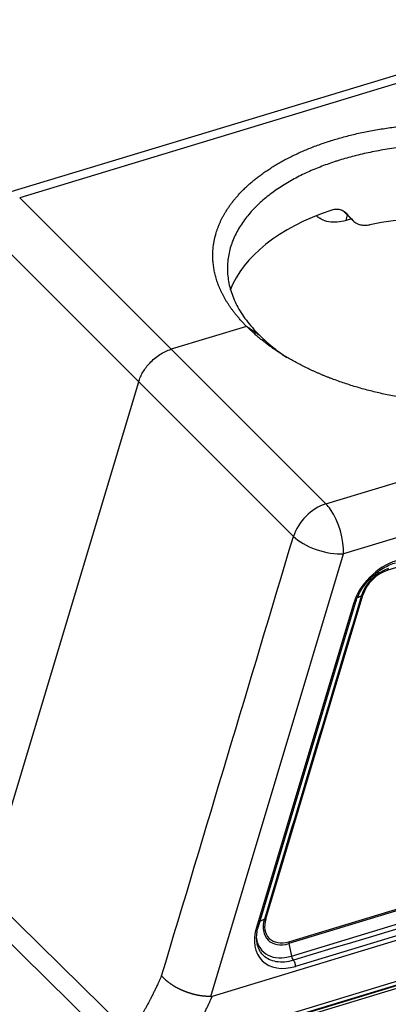
# Model space of a CAD drawing. Units: millimetres. Extents: x 1223 to 1639, y 481 to 775.
# Drawn here: x 1281 to 1305, y 548 to 613 of the extents above; entities that cross this region are included whole.
import ezdxf

# ---------------------------------------------------------------- set-up
doc = ezdxf.new("R2010")
doc.units = ezdxf.units.MM
doc.header["$LTSCALE"] = 65.395
doc.layers.add('1', color=7, linetype='CONTINUOUS', true_color=0xffffff)

msp = doc.modelspace()

# ---------------------------------------------------------------- linework, layer by layer
at = {"layer": '1', "color": 0, "linetype": 'Continuous', "lineweight": 25}
for p, q in [((1318.078, 613.057), (1280.317, 601.593)), ((1318.884, 612.731), (1281.123, 601.267)), ((1291.136, 591.252), (1281.123, 601.267)), ((1302.488, 600.434), (1303.187, 599.734)), ((1302.501, 600.421), (1303.171, 599.751)), ((1303.044, 599.878), (1302.704, 599.774)), ((1278.974, 599.111), (1288.987, 589.097)), ((1296.124, 592.767), (1291.136, 591.252)), ((1301.367, 581.021), (1339.128, 592.485)), ((1301.367, 581.021), (1291.136, 591.252)), ((1278.876, 555.368), (1288.987, 589.097)), ((1288.987, 589.097), (1299.217, 578.866)), ((1340.289, 589.177), (1302.528, 577.713)), ((1336.105, 585.944), (1305.465, 576.642)), ((1293.753, 548.439), (1302.528, 577.713)), ((1297.388, 553.565), (1303.807, 574.979)), ((1303.184, 574.418), (1296.765, 553.004)), ((1296.9, 553.07), (1303.319, 574.484)), ((1293.862, 548.459), (1346.56, 564.458)), ((1298.905, 552.056), (1340.633, 564.724)), ((1340.644, 564.598), (1298.916, 551.93)), ((1299.083, 551.101), (1340.811, 563.769)), ((1341.088, 563.091), (1299.361, 550.423)), ((1278.876, 555.368), (1288.502, 545.898)), ((1288.022, 544.562), (1278.553, 553.878)), ((1297.293, 553.543), (1296.997, 553.391)), ((1292.524, 545.34), (1314.059, 551.878)), ((1298.916, 551.93), (1299.083, 551.101)), ((1313.394, 551.195), (1292.012, 544.704)), ((1292.112, 544.927), (1313.494, 551.418)), ((1313.867, 551.569), (1292.33, 545.031))]:
    msp.add_line(p, q, dxfattribs=at)
for centre, major_axis, ratio, start_param, end_param in [((1309.95, 592.909), (15.235, -0.676), 0.568142, 2.169737, 2.95747), ((1309.955, 593.021), (14.588, -15.23), 0.012958, 4.205215, 4.242335), ((1303.462, 599.005), (0.436, -1.435), 0.43405, 3.669432, 4.021324), ((1309.877, 591.265), (15.235, -0.676), 0.568142, 0.281789, 1.973331), ((1301.264, 578.977), (-1.768, -1.768), 0.691246, 4.060006, 5.368941), ((1301.264, 578.977), (-0.726, 2.392), 0.43405, 5.345413, 5.592073), ((1301.264, 578.977), (-0.726, 2.392), 0.43405, 4.029972, 5.345413), ((1301.264, 578.977), (2.395, -0.718), 0.436443, 3.831125, 4.61216), ((1301.264, 578.977), (2.395, -0.718), 0.436447, 4.612182, 5.393214), ((1305.9, 574.55), (2.334, 2.333), 0.699153, 0.918431, 2.227376), ((1305.411, 575.04), (-1.459, -1.459), 0.699153, 4.059999, 5.368996), ((1305.395, 575.056), (-1.364, -1.364), 0.699153, 4.059999, 5.368929), ((1303.032, 574.57), (0.287, -0.086), 0.436443, 5.392964, 6.283161), ((1298.992, 553.626), (-1.459, -1.459), 0.699153, 5.368996, 7.201592), ((1298.976, 553.642), (-1.364, -1.364), 0.699153, 5.368997, 7.201593), ((1297.539, 553.413), (0.287, -0.086), 0.436443, 2.251733, 2.715262), ((1299.481, 553.136), (2.334, 2.333), 0.699153, 2.227418, 4.059876), ((1296.613, 553.156), (-0.287, 0.086), 0.436443, 2.251523, 3.141586), ((1299.187, 553.431), (2.004, 2.004), 0.699153, 2.669947, 4.059999), ((1299.057, 551.904), (0.087, -0.287), 0.43405, 4.030003, 4.493651), ((1299.224, 551.076), (0.087, -0.287), 0.43405, 4.493651, 5.625113), ((1299.209, 550.575), (-0.087, 0.287), 0.43405, 4.029929, 5.625111)]:
    msp.add_ellipse(centre, major_axis=major_axis, ratio=ratio, start_param=start_param, end_param=end_param, dxfattribs=at)
for points, degree, knots in [([(1296.124, 592.767), (1295.32, 593.559), (1294.793, 594.424), (1294.265, 595.291), (1294.045, 596.186), (1293.599, 597.998), (1294.413, 599.737), (1294.815, 600.595), (1296.213, 602.183), (1298.137, 603.564), (1300.535, 604.701), (1303.287, 605.536), (1306.32, 606.048), (1309.48, 606.211), (1312.685, 606.02), (1315.772, 605.486), (1318.661, 604.621), (1319.934, 604.045), (1321.203, 603.471), (1322.272, 602.766), (1323.336, 602.064), (1324.14, 601.272)], 2, [0, 0, 0, 0.0625, 0.0625, 0.125, 0.125, 0.25, 0.25, 0.3125, 0.375, 0.4375, 0.5, 0.5625, 0.625, 0.6875, 0.75, 0.8125, 0.875, 0.875, 0.9375, 0.9375, 1, 1, 1]), ([(1323.246, 600.184), (1323.245, 600.185), (1323.244, 600.186), (1323.242, 600.187), (1323.242, 600.188), (1323.242, 600.188), (1323.241, 600.189), (1323.238, 600.192), (1323.229, 600.2), (1323.212, 600.218), (1323.176, 600.252), (1323.105, 600.321), (1322.96, 600.457), (1322.659, 600.725), (1322.387, 600.945), (1321.823, 601.375), (1321.423, 601.645), (1320.583, 602.152), (1320.144, 602.388), (1319.236, 602.826), (1318.767, 603.028), (1317.811, 603.397), (1317.323, 603.564), (1316.336, 603.864), (1315.837, 603.997), (1314.836, 604.23), (1314.334, 604.33), (1313.333, 604.499), (1312.835, 604.568), (1311.847, 604.677), (1311.359, 604.717), (1310.396, 604.77), (1309.922, 604.783), (1308.992, 604.786), (1308.537, 604.775), (1307.649, 604.732), (1307.216, 604.7), (1306.374, 604.617), (1305.966, 604.566), (1305.175, 604.448), (1304.793, 604.382), (1304.056, 604.235), (1303.702, 604.155), (1303.02, 603.984), (1302.693, 603.893), (1302.341, 603.786), (1302.302, 603.774), (1302.224, 603.75), (1302.106, 603.713), (1301.832, 603.624), (1301.598, 603.543), (1301.129, 603.373), (1300.817, 603.251), (1300.2, 602.987), (1299.895, 602.845), (1299.295, 602.541), (1299.001, 602.378), (1298.428, 602.032), (1298.149, 601.848), (1297.613, 601.459), (1297.356, 601.254), (1296.869, 600.821), (1296.639, 600.594), (1296.213, 600.12), (1296.016, 599.872), (1295.663, 599.356), (1295.507, 599.088), (1295.239, 598.534), (1295.129, 598.248), (1294.96, 597.66), (1294.903, 597.358), (1294.845, 596.742), (1294.846, 596.427), (1294.912, 595.787), (1294.976, 595.463), (1295.175, 594.81), (1295.31, 594.481), (1295.651, 593.823), (1295.858, 593.494), (1296.349, 592.842), (1296.632, 592.519), (1296.954, 592.202)], 3, [0, 0, 0, 0, 0.000122, 0.000153, 0.000153, 0.000183, 0.000183, 0.000244, 0.000488, 0.000977, 0.001953, 0.003906, 0.007812, 0.015625, 0.03125, 0.03125, 0.0625, 0.0625, 0.09375, 0.09375, 0.125, 0.125, 0.15625, 0.15625, 0.1875, 0.1875, 0.21875, 0.21875, 0.25, 0.25, 0.28125, 0.28125, 0.3125, 0.3125, 0.34375, 0.34375, 0.375, 0.375, 0.40625, 0.40625, 0.4375, 0.4375, 0.46875, 0.46875, 0.5, 0.5, 0.503906, 0.503906, 0.507813, 0.515625, 0.53125, 0.53125, 0.5625, 0.5625, 0.59375, 0.59375, 0.625, 0.625, 0.65625, 0.65625, 0.6875, 0.6875, 0.71875, 0.71875, 0.75, 0.75, 0.78125, 0.78125, 0.8125, 0.8125, 0.84375, 0.84375, 0.875, 0.875, 0.90625, 0.90625, 0.9375, 0.9375, 0.96875, 0.96875, 1, 1, 1, 1]), ([(1324.14, 601.272), (1325.772, 599.612), (1326.214, 597.764), (1326.434, 596.849), (1326.246, 595.012), (1325.441, 593.263), (1324.041, 591.649), (1322.117, 590.251), (1319.718, 589.105), (1318.341, 588.687), (1315.555, 587.841), (1312.354, 587.694), (1310.775, 587.621), (1307.571, 587.837), (1304.485, 588.405), (1301.598, 589.308), (1300.326, 589.904), (1297.762, 591.108), (1296.124, 592.767)], 2, [0, 0, 0, 0.125, 0.125, 0.1875, 0.25, 0.3125, 0.375, 0.4375, 0.5, 0.5, 0.625, 0.625, 0.6875, 0.75, 0.8125, 0.875, 0.875, 1, 1, 1]), ([(1302.704, 599.774), (1302.498, 599.712), (1302.101, 599.636), (1301.535, 599.661), (1301.082, 599.815), (1300.845, 599.978), (1300.753, 600.061)], 3, [0, 0, 0, 0, 0.266056, 0.532122, 0.798188, 1, 1, 1, 1]), ([(1302.696, 600.253), (1302.667, 600.284), (1302.605, 600.34), (1302.534, 600.385), (1302.478, 600.415), (1302.459, 600.424), (1302.419, 600.442), (1302.399, 600.449), (1302.337, 600.471), (1302.251, 600.493), (1302.161, 600.503), (1302.091, 600.506), (1302.068, 600.507), (1302.02, 600.506), (1301.996, 600.504), (1301.923, 600.498), (1301.826, 600.483), (1301.727, 600.456), (1301.678, 600.439)], 3, [0, 0, 0, 0, 0.125, 0.25, 0.25, 0.3125, 0.3125, 0.375, 0.375, 0.5, 0.625, 0.625, 0.6875, 0.6875, 0.75, 0.75, 0.875, 1, 1, 1, 1]), ([(1303.171, 599.751), (1303.201, 599.719), (1303.265, 599.661), (1303.339, 599.613), (1303.398, 599.581), (1303.418, 599.571), (1303.46, 599.552), (1303.481, 599.543), (1303.547, 599.518), (1303.637, 599.491), (1303.734, 599.475), (1303.809, 599.466), (1303.834, 599.464), (1303.886, 599.462), (1303.912, 599.461), (1303.991, 599.461), (1304.097, 599.466), (1304.206, 599.482), (1304.262, 599.493)], 3, [0, 0, 0, 0, 0.125, 0.25, 0.25, 0.3125, 0.3125, 0.375, 0.375, 0.5, 0.625, 0.625, 0.6875, 0.6875, 0.75, 0.75, 0.875, 1, 1, 1, 1]), ([(1296.954, 592.202), (1297.275, 591.877), (1297.625, 591.566), (1298.251, 591.075), (1298.513, 590.887), (1298.783, 590.705)], 3, [0, 0, 0, 0, 0.60006, 0.60006, 1, 1, 1, 1]), ([(1289.716, 590.337), (1289.815, 590.445), (1289.922, 590.547), (1290.146, 590.735), (1290.263, 590.822), (1290.505, 590.978), (1290.629, 591.047), (1290.881, 591.165), (1291.009, 591.214), (1291.136, 591.252)], 3, [0, 0, 0, 0, 0.25, 0.25, 0.5, 0.5, 0.75, 0.75, 1, 1, 1, 1]), ([(1288.987, 589.097), (1289.019, 589.205), (1289.059, 589.314), (1289.154, 589.53), (1289.209, 589.637), (1289.332, 589.847), (1289.401, 589.95), (1289.55, 590.148), (1289.63, 590.245), (1289.716, 590.337)], 3, [0, 0, 0, 0, 0.25, 0.25, 0.5, 0.5, 0.75, 0.75, 1, 1, 1, 1]), ([(1303.319, 574.484), (1303.342, 574.558), (1303.416, 574.777), (1303.583, 575.142), (1303.846, 575.565), (1304.165, 575.963), (1304.531, 576.324), (1304.933, 576.637), (1305.357, 576.893), (1305.703, 577.045), (1305.902, 577.111), (1305.956, 577.128)], 3, [0, 0, 0, 0, 0.065096, 0.191696, 0.318486, 0.445332, 0.572207, 0.699028, 0.825665, 0.952042, 1, 1, 1, 1]), ([(1305.486, 576.736), (1305.48, 576.724), (1305.475, 576.71), (1305.468, 576.679), (1305.466, 576.661), (1305.465, 576.642)], 3, [0, 0, 0, 0, 0.5, 0.5, 1, 1, 1, 1]), ([(1303.807, 574.979), (1303.788, 574.978), (1303.77, 574.975), (1303.738, 574.968), (1303.724, 574.963), (1303.712, 574.957)], 3, [0, 0, 0, 0, 0.5, 0.5, 1, 1, 1, 1]), ([(1297.247, 551.14), (1297.226, 551.155), (1297.118, 551.243), (1296.976, 551.457), (1296.837, 551.785), (1296.775, 552.163), (1296.785, 552.565), (1296.844, 552.873), (1296.891, 553.039), (1296.9, 553.07)], 3, [0, 0, 0, 0, 0.043951, 0.234216, 0.424239, 0.610164, 0.792467, 0.962005, 1, 1, 1, 1]), ([(1299.216, 550.825), (1299.019, 550.765), (1298.822, 550.727), (1298.442, 550.696), (1298.257, 550.703), (1297.91, 550.762), (1297.748, 550.814), (1297.468, 550.953), (1297.348, 551.036), (1297.242, 551.134)], 3, [0, 0, 0, 0, 0.256418, 0.256418, 0.512837, 0.512837, 0.769255, 0.769255, 1, 1, 1, 1]), ([(1290.504, 549.798), (1290.488, 549.764), (1290.457, 549.696), (1290.411, 549.597), (1290.371, 549.511), (1290.321, 549.404), (1290.243, 549.239), (1290.157, 549.058), (1290.078, 548.895), (1290.024, 548.783), (1289.978, 548.69), (1289.931, 548.595), (1289.889, 548.509), (1289.847, 548.424), (1289.814, 548.359), (1289.782, 548.296), (1289.745, 548.224), (1289.702, 548.141), (1289.654, 548.049), (1289.601, 547.948), (1289.542, 547.837), (1289.468, 547.7), (1289.382, 547.543), (1289.289, 547.374), (1289.202, 547.218), (1289.122, 547.074), (1289.07, 546.982), (1289.045, 546.938)], 3, [0, 0, 0, 0, 0.034542, 0.067955, 0.100237, 0.120904, 0.176425, 0.266798, 0.305114, 0.343432, 0.381752, 0.400808, 0.441965, 0.470679, 0.488293, 0.510303, 0.535805, 0.564799, 0.597283, 0.633255, 0.672715, 0.715661, 0.781035, 0.842153, 0.899018, 0.951633, 1, 1, 1, 1]), ([(1293.753, 548.439), (1293.747, 548.439), (1293.734, 548.438), (1293.714, 548.438), (1293.695, 548.437), (1293.675, 548.436), (1293.655, 548.436), (1293.634, 548.436), (1293.614, 548.436), (1293.594, 548.436), (1293.573, 548.436), (1293.552, 548.436), (1293.531, 548.437), (1293.51, 548.437), (1293.488, 548.438), (1293.467, 548.439), (1293.445, 548.44), (1293.423, 548.441), (1293.401, 548.443), (1293.379, 548.444), (1293.356, 548.446), (1293.334, 548.447), (1293.311, 548.449), (1293.288, 548.452), (1293.265, 548.454), (1293.242, 548.456), (1293.219, 548.459), (1293.196, 548.461), (1293.172, 548.464), (1293.148, 548.467), (1293.125, 548.471), (1293.101, 548.474), (1293.077, 548.477), (1293.053, 548.481), (1293.028, 548.485), (1293.004, 548.489), (1292.979, 548.493), (1292.955, 548.498), (1292.93, 548.502), (1292.905, 548.507), (1292.88, 548.512), (1292.856, 548.517), (1292.83, 548.522), (1292.805, 548.527), (1292.78, 548.533), (1292.755, 548.538), (1292.729, 548.544), (1292.704, 548.55), (1292.678, 548.557), (1292.653, 548.563), (1292.627, 548.569), (1292.602, 548.576), (1292.576, 548.583), (1292.55, 548.59), (1292.524, 548.597), (1292.499, 548.605), (1292.473, 548.612), (1292.447, 548.62), (1292.421, 548.628), (1292.395, 548.636), (1292.369, 548.644), (1292.343, 548.652), (1292.317, 548.661), (1292.291, 548.67), (1292.265, 548.678), (1292.239, 548.687), (1292.213, 548.696), (1292.188, 548.706), (1292.162, 548.715), (1292.136, 548.725), (1292.11, 548.734), (1292.084, 548.744), (1292.059, 548.754), (1292.033, 548.764), (1292.007, 548.775), (1291.982, 548.785), (1291.963, 548.793), (1291.952, 548.798), (1291.946, 548.8), (1291.94, 548.802), (1291.933, 548.805), (1291.926, 548.808), (1291.918, 548.812), (1291.909, 548.816), (1291.899, 548.82), (1291.888, 548.824), (1291.877, 548.829), (1291.865, 548.834), (1291.852, 548.84), (1291.839, 548.846), (1291.825, 548.852), (1291.81, 548.859), (1291.795, 548.866), (1291.778, 548.873), (1291.762, 548.881), (1291.744, 548.889), (1291.726, 548.898), (1291.707, 548.907), (1291.687, 548.916), (1291.667, 548.926), (1291.646, 548.936), (1291.625, 548.947), (1291.603, 548.958), (1291.58, 548.97), (1291.557, 548.982), (1291.534, 548.994), (1291.509, 549.007), (1291.485, 549.021), (1291.459, 549.035), (1291.434, 549.049), (1291.407, 549.064), (1291.381, 549.08), (1291.354, 549.096), (1291.326, 549.112), (1291.299, 549.129), (1291.27, 549.147), (1291.242, 549.165), (1291.213, 549.184), (1291.184, 549.203), (1291.155, 549.222), (1291.126, 549.242), (1291.096, 549.263), (1291.067, 549.284), (1291.037, 549.306), (1291.007, 549.328), (1290.977, 549.351), (1290.947, 549.374), (1290.918, 549.397), (1290.888, 549.421), (1290.858, 549.446), (1290.829, 549.471), (1290.8, 549.496), (1290.771, 549.522), (1290.742, 549.548), (1290.714, 549.575), (1290.686, 549.602), (1290.659, 549.629), (1290.632, 549.656), (1290.605, 549.684), (1290.579, 549.712), (1290.553, 549.741), (1290.528, 549.769), (1290.512, 549.789), (1290.504, 549.798)], 3, [0, 0, 0, 0, 0.00598, 0.011983, 0.01801, 0.024061, 0.030134, 0.036231, 0.04235, 0.048492, 0.054657, 0.060844, 0.067053, 0.073285, 0.079539, 0.085814, 0.092111, 0.098429, 0.104768, 0.111128, 0.117509, 0.123911, 0.130333, 0.136775, 0.143237, 0.149719, 0.156219, 0.16274, 0.169279, 0.175836, 0.182412, 0.189006, 0.195618, 0.202248, 0.208894, 0.215558, 0.222238, 0.228935, 0.235648, 0.242377, 0.249121, 0.25588, 0.262654, 0.269442, 0.276245, 0.283061, 0.289891, 0.296734, 0.303589, 0.310458, 0.317338, 0.324229, 0.331132, 0.338047, 0.344971, 0.351906, 0.35885, 0.365804, 0.372767, 0.379739, 0.386719, 0.393707, 0.400702, 0.407704, 0.414713, 0.421728, 0.428749, 0.435775, 0.442806, 0.449842, 0.456882, 0.463925, 0.470973, 0.478022, 0.485075, 0.492129, 0.499186, 0.50045, 0.501922, 0.503603, 0.505492, 0.507589, 0.509894, 0.512406, 0.515127, 0.518056, 0.521192, 0.524536, 0.528088, 0.531847, 0.535812, 0.539985, 0.544365, 0.548951, 0.553743, 0.55874, 0.563943, 0.569351, 0.574962, 0.580778, 0.586797, 0.593018, 0.59944, 0.606063, 0.612887, 0.619908, 0.627128, 0.634544, 0.642155, 0.64996, 0.657958, 0.666146, 0.674524, 0.683088, 0.691838, 0.700771, 0.709885, 0.719178, 0.728647, 0.73829, 0.748104, 0.758086, 0.768233, 0.778542, 0.78901, 0.799633, 0.810408, 0.82133, 0.832397, 0.843604, 0.854947, 0.866422, 0.878024, 0.889749, 0.901592, 0.913549, 0.925614, 0.937783, 0.950051, 0.962411, 0.97486, 0.987391, 1, 1, 1, 1]), ([(1292.524, 545.34), (1292.532, 545.363), (1292.55, 545.409), (1292.575, 545.478), (1292.601, 545.547), (1292.628, 545.616), (1292.654, 545.685), (1292.681, 545.754), (1292.708, 545.823), (1292.735, 545.892), (1292.763, 545.961), (1292.79, 546.031), (1292.818, 546.1), (1292.846, 546.169), (1292.875, 546.239), (1292.903, 546.308), (1292.932, 546.378), (1292.961, 546.447), (1292.99, 546.517), (1293.019, 546.586), (1293.049, 546.656), (1293.079, 546.726), (1293.109, 546.795), (1293.146, 546.881), (1293.191, 546.985), (1293.245, 547.108), (1293.302, 547.236), (1293.361, 547.37), (1293.424, 547.51), (1293.494, 547.664), (1293.564, 547.817), (1293.628, 547.957), (1293.676, 548.061), (1293.719, 548.154), (1293.763, 548.249), (1293.813, 548.355), (1293.846, 548.424), (1293.862, 548.459)], 3, [0, 0, 0, 0, 0.022239, 0.044485, 0.066737, 0.088996, 0.11126, 0.133531, 0.155808, 0.178091, 0.20038, 0.222675, 0.244976, 0.267282, 0.289594, 0.311912, 0.334236, 0.356564, 0.378899, 0.401238, 0.423583, 0.445933, 0.468287, 0.490647, 0.52829, 0.567694, 0.608859, 0.651785, 0.696473, 0.742923, 0.798942, 0.843549, 0.876743, 0.898522, 0.933229, 0.967055, 1, 1, 1, 1])]:
    msp.add_open_spline(points, degree=degree, knots=knots, dxfattribs=at)
for points, degree in [([(1296.124, 592.767), (1296.954, 592.202)], 1), ([(1290.504, 549.798), (1293.409, 559.487), (1296.313, 569.176), (1299.217, 578.866)], 3), ([(1303.448, 574.822), (1303.536, 574.867), (1303.624, 574.912), (1303.712, 574.957)], 3), ([(1340.944, 563.493), (1327.035, 559.271), (1313.126, 555.048), (1299.216, 550.825)], 3), ([(1293.753, 548.439), (1293.764, 548.44), (1293.787, 548.442), (1293.824, 548.448), (1293.849, 548.455), (1293.862, 548.459)], 3)]:
    msp.add_open_spline(points, degree=degree, dxfattribs=at)
at = {"layer": '1', "color": 0, "linetype": 'Continuous', "lineweight": 25, "extrusion": (1.19745e-05, -3.58951e-06, 1)}
msp.add_open_spline([(1303.712, 574.957), (1301.573, 567.819), (1299.433, 560.681), (1297.293, 553.543)], degree=3, dxfattribs=at)

doc.saveas('drawing.dxf')
